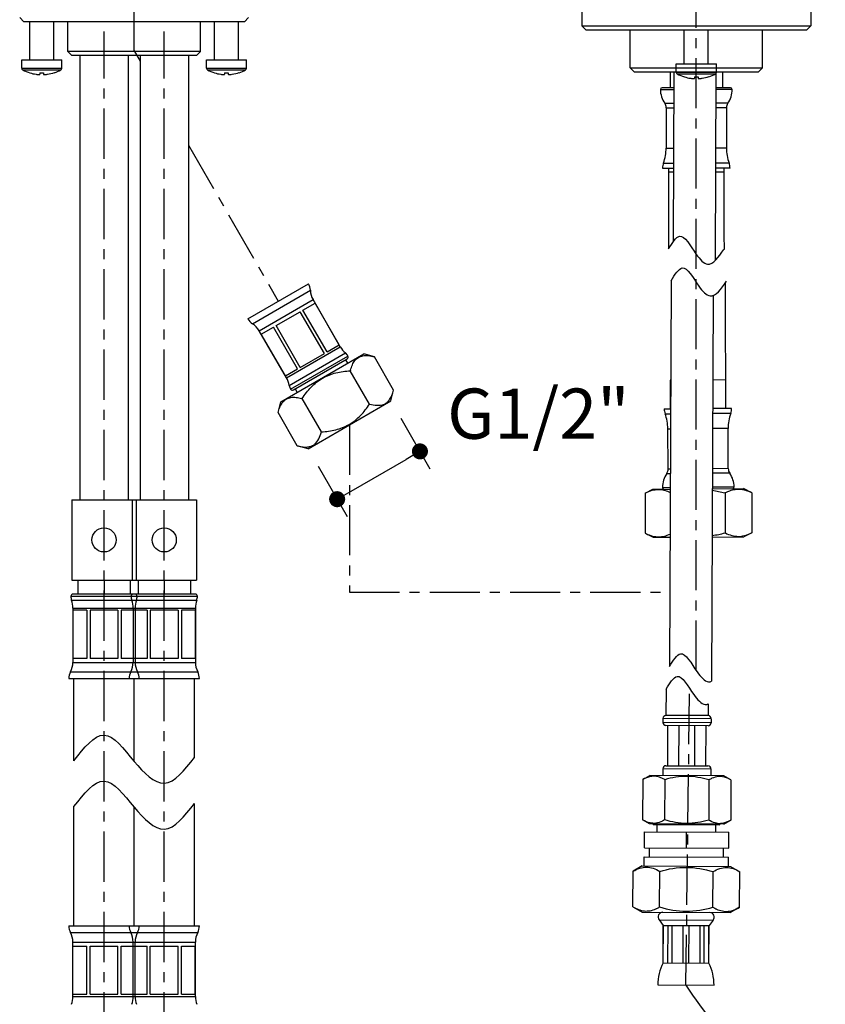
# Model space of a CAD drawing. Units: millimetres. Extents: x 72 to 9921, y -938 to 626.
# Drawn here: x 8686 to 8886, y -705 to -460 of the extents above; entities that cross this region are included whole.
import ezdxf

# ---------------------------------------------------------------- set-up
doc = ezdxf.new("R2010")
doc.units = ezdxf.units.MM
doc.header["$MEASUREMENT"] = 0
doc.linetypes.add('CENTER', pattern=[2, 1.25, -0.25, 0.25, -0.25])
doc.layers.add('Centerline', color=4, linetype='CENTER')
doc.layers.add('Dimensions', color=7, linetype='Continuous')
doc.styles.get("Standard").update_dxf_attribs({"font": 'helr45w_0.ttf'})
doc.dimstyles.get("Standard").update_dxf_attribs({"dimscale": 5, "dimtxt": 2.5, "dimasz": 0.8, "dimexe": 1, "dimexo": 1, "dimgap": 1, "dimtad": 2, "dimtih": 1, "dimtoh": 1, "dimdec": 0, "dimzin": 0, "dimdsep": 46, "dimtxsty": 'Standard', "dimblk": 'DOT', "dimcen": 2, "dimclrd": 1, "dimclre": 1, "dimclrt": 1, "dimadec": 0, "dimazin": 0, "dimtfac": 1, "dimtdec": 0, "dimtofl": 0, "dimtmove": 0, "dimatfit": 3, "dimfxl": 1, "dimtolj": 1, "dimtzin": 0, "dimarcsym": 0})

# ---------------------------------------------------------------- blocks, each defined once
blk = doc.blocks.new('_Dot')
at = {"color": 0, "linetype": 'ByBlock', "lineweight": -2}
blk.add_line((-0.5, 0), (-1, 0), dxfattribs=at)
at = {"color": 0, "linetype": 'ByBlock', "const_width": 0.5}
blk.add_lwpolyline([(-0.25, 0, 1), (0.25, 0, 1)], format="xyb", close=True, dxfattribs=at)
blk = doc.blocks.new('*D17')
at = {"layer": 'Dimensions', "color": 1, "lineweight": -2, "transparency": 16777216}
for p, q in [((8780.65, -558.81), (8787.91, -571.38)), ((8760.04, -570.71), (8767.29, -583.28)), ((8768.26, -576.95), (8781.94, -569.05))]:
    blk.add_line(p, q, dxfattribs=at)
at = {"layer": 'Dimensions', "color": 1, "lineweight": -2, "transparency": 16777216, "xscale": 4, "yscale": 4, "zscale": 4}
for p, rotation in [((8785.41, -567.05), 29.99999999999905), ((8764.79, -578.95), 209.999999999999)]:
    blk.add_blockref('_Dot', p, dxfattribs=dict(at, rotation=rotation))
at = {"layer": 'Dimensions', "color": 1, "transparency": 16777216, "insert": (8814.91, -557.66), "char_height": 12.5, "attachment_point": 5}
blk.add_mtext('\\A1;G1/2"', dxfattribs=at)

msp = doc.modelspace()

# ---------------------------------------------------------------- linework, layer by layer
at = {"color": 7, "linetype": 'Continuous'}
for p, q in [((8825.73, -456.57), (8825.73, -461.07)), ((8882.73, -456.57), (8882.73, -461.07)), ((8685.73, -459.07), (8686.73, -460.07)), ((8741.73, -460.07), (8686.73, -460.07)), ((8688.23, -469.57), (8688.23, -460.07)), ((8694.23, -469.57), (8694.23, -460.07)), ((8697.73, -467.53), (8697.73, -460.07)), ((8730.73, -467.53), (8730.73, -460.07)), ((8734.23, -469.57), (8734.23, -460.07)), ((8740.23, -469.57), (8740.23, -460.07)), ((8742.73, -459.07), (8741.73, -460.07)), ((8825.73, -461.07), (8826.73, -462.07)), ((8825.73, -461.07), (8882.73, -461.07)), ((8826.73, -462.07), (8881.73, -462.07)), ((8837.73, -471.53), (8837.73, -462.07)), ((8851.23, -470.57), (8851.23, -462.07)), ((8857.23, -470.57), (8857.23, -462.07)), ((8870.73, -471.53), (8870.73, -462.07)), ((8882.73, -461.07), (8881.73, -462.07)), ((8697.73, -467.53), (8698.73, -468.53)), ((8730.73, -467.53), (8697.73, -467.53)), ((8730.73, -467.53), (8729.73, -468.53)), ((8686.23, -471.64), (8686.23, -469.57)), ((8686.23, -469.57), (8696.23, -469.57)), ((8696.23, -471.64), (8696.23, -469.57)), ((8729.73, -468.53), (8698.73, -468.53)), ((8700.73, -468.6), (8700.73, -579.1)), ((8712.73, -468.6), (8712.73, -579.1)), ((8715.73, -468.6), (8715.73, -579.1)), ((8727.73, -468.6), (8727.73, -579.1)), ((8732.23, -471.64), (8732.23, -469.57)), ((8732.23, -469.57), (8742.23, -469.57)), ((8742.23, -471.64), (8742.23, -469.57)), ((8849.23, -472.63), (8849.23, -470.57)), ((8849.23, -470.57), (8859.23, -470.57)), ((8859.23, -472.63), (8859.23, -470.57)), ((8686.23, -471.64), (8696.23, -471.64)), ((8686.49, -472.08), (8695.96, -472.08)), ((8688.26, -472.83), (8688.27, -472.82)), ((8690.77, -472.79), (8690.77, -473.16)), ((8691.68, -472.79), (8691.68, -473.16)), ((8694.35, -472.76), (8694.36, -472.77)), ((8732.23, -471.64), (8742.23, -471.64)), ((8732.49, -472.08), (8741.96, -472.08)), ((8734.26, -472.83), (8734.27, -472.82)), ((8736.77, -472.79), (8736.77, -473.16)), ((8737.68, -472.79), (8737.68, -473.16)), ((8740.35, -472.76), (8740.36, -472.77)), ((8838.73, -472.53), (8837.73, -471.53)), ((8837.73, -471.53), (8870.73, -471.53)), ((8838.73, -472.53), (8869.73, -472.53)), ((8847.73, -472.53), (8847.73, -476.53)), ((8848.63, -472.53), (8848.45, -514.91)), ((8849.23, -472.63), (8859.23, -472.63)), ((8849.49, -473.07), (8858.96, -473.07)), ((8859.13, -472.53), (8858.93, -519.56)), ((8860.73, -472.53), (8860.73, -476.53)), ((8869.73, -472.53), (8870.73, -471.53)), ((8851.27, -473.82), (8851.27, -473.81)), ((8853.77, -473.78), (8853.77, -474.15)), ((8854.68, -473.78), (8854.68, -474.15)), ((8857.35, -473.75), (8857.36, -473.76)), ((8845.29, -476.95), (8848.61, -476.95)), ((8848.62, -476.53), (8845.71, -476.53)), ((8863.16, -476.95), (8859.11, -476.95)), ((8862.74, -476.53), (8859.12, -476.53)), ((8846.37, -480.39), (8848.6, -480.39)), ((8862.08, -480.39), (8859.1, -480.39)), ((8846.73, -481.53), (8846.73, -491.53)), ((8846.73, -481.53), (8848.59, -481.53)), ((8861.73, -481.53), (8859.09, -481.53)), ((8861.73, -481.53), (8861.73, -491.53)), ((8846.73, -491.53), (8848.55, -491.53)), ((8861.73, -491.53), (8859.05, -491.53)), ((8845.83, -496.53), (8848.53, -496.53)), ((8846.05, -495.26), (8848.53, -495.26)), ((8847.33, -496.53), (8847.33, -497.53)), ((8848.52, -497.53), (8847.33, -497.53)), ((8861.13, -497.53), (8859.02, -497.53)), ((8862.4, -495.26), (8859.03, -495.26)), ((8862.63, -496.53), (8859.03, -496.53)), ((8861.13, -496.53), (8861.13, -497.53)), ((8847.98, -524.56), (8847.56, -620.63)), ((8742.52, -534.06), (8757.67, -525.31)), ((8743.69, -535.28), (8758.14, -526.94)), ((8745.38, -537.02), (8758.8, -529.27)), ((8765.57, -541), (8758.8, -529.27)), ((8858.47, -528.24), (8858.05, -624.3)), ((8756.28, -531.88), (8759.29, -530.14)), ((8762.28, -542.27), (8756.28, -531.88)), ((8765.29, -540.54), (8759.29, -530.14)), ((8749.58, -535.75), (8755.6, -532.28)), ((8761.6, -542.67), (8755.6, -532.28)), ((8745.89, -537.88), (8748.9, -536.14)), ((8754.9, -546.54), (8748.9, -536.14)), ((8755.58, -546.14), (8749.58, -535.75)), ((8752.15, -548.75), (8745.38, -537.02)), ((8751.89, -548.27), (8745.89, -537.88)), ((8752.15, -548.75), (8765.57, -541)), ((8762.28, -542.27), (8765.29, -540.54)), ((8750.79, -554.69), (8771.4, -542.79)), ((8752.85, -550.62), (8766.85, -542.54)), ((8753.2, -551.56), (8767.49, -543.31)), ((8753.88, -551.74), (8767.3, -543.99)), ((8755.58, -546.14), (8761.6, -542.67)), ((8774.07, -543.5), (8771.4, -542.79)), ((8778.86, -551.8), (8774.07, -543.5)), ((8751.89, -548.27), (8754.9, -546.54)), ((8766.87, -544.24), (8767.37, -545.11)), ((8772.86, -555.27), (8768.07, -546.97)), ((8754.31, -551.49), (8754.81, -552.36)), ((8847.7, -549.34), (8847.73, -556.42)), ((8847.87, -549.34), (8847.7, -549.34)), ((8861.5, -549.27), (8858.37, -549.29)), ((8861.5, -549.27), (8861.53, -556.35)), ((8760.86, -562.2), (8756.07, -553.89)), ((8778.15, -554.48), (8778.86, -551.8)), ((8750.07, -557.36), (8750.79, -554.69)), ((8757.54, -566.38), (8778.15, -554.48)), ((8846.23, -556.42), (8847.84, -556.42)), ((8863.03, -556.34), (8858.34, -556.36)), ((8754.86, -565.66), (8750.07, -557.36)), ((8846.47, -557.69), (8847.84, -557.68)), ((8862.81, -557.61), (8858.34, -557.63)), ((8862.16, -561.35), (8858.32, -561.36)), ((8862.21, -571.35), (8862.16, -561.35)), ((8847.21, -571.42), (8847.16, -561.42)), ((8847.16, -561.42), (8847.82, -561.42)), ((8757.54, -566.38), (8754.86, -565.66)), ((8846.86, -572.56), (8847.77, -572.55)), ((8847.21, -571.42), (8847.78, -571.42)), ((8862.57, -572.48), (8858.27, -572.5)), ((8862.21, -571.35), (8858.28, -571.37)), ((8845.8, -576.01), (8847.76, -576)), ((8863.66, -575.92), (8858.26, -575.95)), ((8841.47, -577.45), (8843.45, -576.44)), ((8841.47, -577.45), (8841.52, -587.45)), ((8843.45, -576.44), (8847.76, -576.42)), ((8858.26, -576.37), (8866.01, -576.33)), ((8861.42, -577.35), (8861.34, -577.35)), ((8861.39, -577.35), (8861.44, -587.35)), ((8868.03, -577.33), (8866.01, -576.33)), ((8868, -577.32), (8868.03, -577.33)), ((8868.03, -577.33), (8868.08, -587.3)), ((8698.73, -579.1), (8698.73, -599.1)), ((8698.73, -579.1), (8714.73, -579.1)), ((8713.73, -579.1), (8713.73, -599.1)), ((8713.73, -579.1), (8729.73, -579.1)), ((8714.73, -579.1), (8714.73, -599.1)), ((8729.73, -579.1), (8729.73, -599.1)), ((8841.52, -587.45), (8843.51, -588.44)), ((8861.47, -587.35), (8861.39, -587.35)), ((8868.08, -587.3), (8866.07, -588.33)), ((8868.05, -587.32), (8868.08, -587.3)), ((8843.51, -588.44), (8847.7, -588.42)), ((8858.2, -588.37), (8866.07, -588.33)), ((8698.73, -599.1), (8714.73, -599.1)), ((8700.23, -599.1), (8700.23, -602.6)), ((8706.73, -599.1), (8706.73, -602.6)), ((8713.23, -599.1), (8713.23, -602.6)), ((8713.73, -599.1), (8729.73, -599.1)), ((8715.23, -599.1), (8715.23, -602.6)), ((8721.73, -599.1), (8721.73, -602.6)), ((8728.23, -599.1), (8728.23, -602.6)), ((8714.48, -602.6), (8698.98, -602.6)), ((8729.48, -602.6), (8713.98, -602.6)), ((8698.48, -603.1), (8714.98, -603.1)), ((8698.64, -604.09), (8714.81, -604.09)), ((8713.48, -603.1), (8729.98, -603.1)), ((8713.64, -604.09), (8729.81, -604.09)), ((8698.98, -606.06), (8698.98, -619.6)), ((8698.98, -606.06), (8714.48, -606.06)), ((8698.99, -606.6), (8698.99, -618.6)), ((8702.46, -606.6), (8698.99, -606.6)), ((8702.46, -606.6), (8702.46, -618.6)), ((8703.25, -606.6), (8703.25, -618.6)), ((8710.2, -606.6), (8703.25, -606.6)), ((8710.2, -606.6), (8710.2, -618.6)), ((8710.99, -606.6), (8710.99, -618.6)), ((8714.46, -606.6), (8710.99, -606.6)), ((8713.98, -606.06), (8713.98, -619.6)), ((8713.98, -606.06), (8729.48, -606.06)), ((8713.99, -606.6), (8713.99, -618.6)), ((8717.46, -606.6), (8713.99, -606.6)), ((8714.46, -606.6), (8714.46, -618.6)), ((8714.48, -606.06), (8714.48, -619.6)), ((8717.46, -606.6), (8717.46, -618.6)), ((8718.25, -606.6), (8718.25, -618.6)), ((8725.2, -606.6), (8718.25, -606.6)), ((8725.2, -606.6), (8725.2, -618.6)), ((8725.99, -606.6), (8725.99, -618.6)), ((8729.46, -606.6), (8725.99, -606.6)), ((8729.46, -606.6), (8729.46, -618.6)), ((8729.48, -606.06), (8729.48, -619.6)), ((8698.98, -619.6), (8714.48, -619.6)), ((8702.46, -618.6), (8698.99, -618.6)), ((8710.2, -618.6), (8703.25, -618.6)), ((8714.46, -618.6), (8710.99, -618.6)), ((8713.98, -619.6), (8729.48, -619.6)), ((8717.46, -618.6), (8713.99, -618.6)), ((8725.2, -618.6), (8718.25, -618.6)), ((8729.46, -618.6), (8725.99, -618.6)), ((8698.39, -621.95), (8715.06, -621.95)), ((8713.39, -621.95), (8730.06, -621.95)), ((8697.98, -623.6), (8715.48, -623.6)), ((8699.23, -644.07), (8699.23, -623.6)), ((8712.98, -623.6), (8730.48, -623.6)), ((8714.23, -644.23), (8714.23, -623.6)), ((8714.23, -644.23), (8714.23, -623.6)), ((8729.23, -643.27), (8729.23, -623.6)), ((8846.72, -626.27), (8846.69, -632.8)), ((8857.21, -629.94), (8857.19, -632.84)), ((8857.94, -633.6), (8845.94, -633.55)), ((8845.94, -633.55), (8845.94, -634.55)), ((8857.94, -634.6), (8845.94, -634.55)), ((8857.19, -632.84), (8846.69, -632.8)), ((8857.94, -633.6), (8857.94, -634.6)), ((8857.18, -635.34), (8846.68, -635.3)), ((8847.14, -645.3), (8847.18, -635.3)), ((8849.92, -645.31), (8849.97, -635.31)), ((8853.86, -645.33), (8853.9, -635.33)), ((8856.64, -645.34), (8856.68, -635.34)), ((8845.89, -646.04), (8845.88, -647.79)), ((8845.89, -646.04), (8857.89, -646.1)), ((8846.64, -645.3), (8857.14, -645.34)), ((8857.89, -646.1), (8857.88, -647.85)), ((8840.91, -648.77), (8840.86, -658.78)), ((8840.91, -648.77), (8842.63, -647.78)), ((8861.13, -647.86), (8842.63, -647.78)), ((8846.39, -648.79), (8846.35, -658.8)), ((8857.36, -648.84), (8857.32, -658.85)), ((8862.84, -648.86), (8861.13, -647.86)), ((8862.84, -648.86), (8862.8, -658.88)), ((8699.23, -685.2), (8699.23, -655.5)), ((8714.23, -685.2), (8714.23, -655.66)), ((8714.23, -685.2), (8714.23, -655.66)), ((8729.23, -685.2), (8729.23, -654.71)), ((8842.58, -659.78), (8840.86, -658.78)), ((8861.08, -659.86), (8862.8, -658.88)), ((8841.3, -665.78), (8841.32, -661.78)), ((8841.32, -661.78), (8862.32, -661.87)), ((8861.08, -659.86), (8842.58, -659.78)), ((8843.53, -659.98), (8843.53, -659.78)), ((8843.53, -659.98), (8860.13, -660.06)), ((8844.52, -661.79), (8844.53, -659.99)), ((8851.8, -665.82), (8851.82, -661.82)), ((8859.12, -661.85), (8859.13, -660.05)), ((8860.13, -660.06), (8860.13, -659.86)), ((8862.3, -665.87), (8862.32, -661.87)), ((8841.3, -665.78), (8862.3, -665.87)), ((8842.54, -667.98), (8842.55, -665.78)), ((8861.04, -668.06), (8861.05, -665.86)), ((8841.28, -670.28), (8841.29, -667.98)), ((8841.29, -667.98), (8862.29, -668.07)), ((8862.28, -670.37), (8862.29, -668.07)), ((8838.46, -680.45), (8838.5, -671.58)), ((8840.78, -670.27), (8838.5, -671.58)), ((8840.78, -670.27), (8862.78, -670.37)), ((8845.1, -680.48), (8845.14, -671.61)), ((8858.38, -680.53), (8858.41, -671.67)), ((8862.78, -670.37), (8865.05, -671.69)), ((8865.02, -680.56), (8865.05, -671.69)), ((8838.46, -680.45), (8840.73, -681.77)), ((8865.02, -680.56), (8862.73, -681.87)), ((8840.73, -681.77), (8862.73, -681.87)), ((8844.97, -683.7), (8858.47, -683.76)), ((8844.97, -683.7), (8846.02, -685.05)), ((8858.47, -683.76), (8857.42, -685.1)), ((8697.98, -685.2), (8715.48, -685.2)), ((8712.98, -685.2), (8730.48, -685.2)), ((8845.98, -694.4), (8846.02, -685.05)), ((8846.02, -685.05), (8857.42, -685.1)), ((8846.02, -694.4), (8846.06, -685.05)), ((8847.17, -694.4), (8847.21, -685.06)), ((8848.19, -694.41), (8848.23, -685.06)), ((8850.95, -694.42), (8850.99, -685.08)), ((8852.4, -694.42), (8852.44, -685.08)), ((8855.16, -694.44), (8855.2, -685.09)), ((8856.18, -694.44), (8856.23, -685.1)), ((8857.33, -694.45), (8857.37, -685.1)), ((8857.38, -694.45), (8857.42, -685.1)), ((8698.39, -686.84), (8715.06, -686.84)), ((8713.39, -686.84), (8730.06, -686.84)), ((8698.98, -702.74), (8698.98, -689.2)), ((8698.98, -689.2), (8714.48, -689.2)), ((8698.99, -702.2), (8698.99, -690.2)), ((8698.99, -690.2), (8702.46, -690.2)), ((8702.46, -702.2), (8702.46, -690.2)), ((8703.25, -702.2), (8703.25, -690.2)), ((8703.25, -690.2), (8710.2, -690.2)), ((8710.2, -702.2), (8710.2, -690.2)), ((8710.99, -702.2), (8710.99, -690.2)), ((8710.99, -690.2), (8714.46, -690.2)), ((8713.98, -702.74), (8713.98, -689.2)), ((8713.98, -689.2), (8729.48, -689.2)), ((8713.99, -702.2), (8713.99, -690.2)), ((8713.99, -690.2), (8717.46, -690.2)), ((8714.46, -702.2), (8714.46, -690.2)), ((8714.48, -702.74), (8714.48, -689.2)), ((8717.46, -702.2), (8717.46, -690.2)), ((8718.25, -702.2), (8718.25, -690.2)), ((8718.25, -690.2), (8725.2, -690.2)), ((8725.2, -702.2), (8725.2, -690.2)), ((8725.99, -702.2), (8725.99, -690.2)), ((8725.99, -690.2), (8729.46, -690.2)), ((8729.46, -702.2), (8729.46, -690.2)), ((8729.48, -702.74), (8729.48, -689.2)), ((8845.98, -694.4), (8857.38, -694.45)), ((8844.65, -699.89), (8858.65, -699.95)), ((8698.98, -702.74), (8714.48, -702.74)), ((8698.99, -702.2), (8702.46, -702.2)), ((8703.25, -702.2), (8710.2, -702.2)), ((8710.99, -702.2), (8714.46, -702.2)), ((8713.98, -702.74), (8729.48, -702.74)), ((8713.99, -702.2), (8717.46, -702.2)), ((8718.25, -702.2), (8725.2, -702.2)), ((8725.99, -702.2), (8729.46, -702.2))]:
    msp.add_line(p, q, dxfattribs=at)
at = {"color": 4, "linetype": 'CENTER', "ltscale": 15}
for p, q in [((8706.73, -468.53), (8706.73, -462.49)), ((8721.73, -468.53), (8721.73, -462.49))]:
    msp.add_line(p, q, dxfattribs=at)
for p, q in [((8714.23, -467.29), (8715.73, -469.9)), ((8699.23, -685.2), (8714.23, -685.2)), ((8714.23, -685.2), (8729.23, -685.2))]:
    msp.add_line(p, q)
at = {"color": 7, "linetype": 'Continuous'}
for centre in [(8706.73, -589.1), (8721.73, -589.1)]:
    msp.add_circle(centre, 3, dxfattribs=at)
for centre, radius, start, end in [((8686.73, -471.64), 0.5, 180, 241.7263), ((8691.23, -463.27), 10, 241.7263, 252.7741), ((8691.23, -463.27), 9.99, 252.7973, 261.7331), ((8691.23, -460.74), 12.06, 267.8268, 272.1732), ((8691.23, -463.27), 9.99, 278.2669, 288.2455), ((8691.23, -463.27), 10, 288.2704, 298.2737), ((8695.73, -471.64), 0.5, 298.2737, 0), ((8732.73, -471.64), 0.5, 180, 241.7263), ((8737.23, -463.27), 10, 241.7263, 252.7741), ((8737.23, -463.27), 9.99, 252.7973, 261.7331), ((8737.23, -460.74), 12.06, 267.8268, 272.1732), ((8737.23, -463.27), 9.99, 278.2669, 288.2455), ((8737.23, -463.27), 10, 288.2704, 298.2737), ((8741.73, -471.64), 0.5, 298.2737, 0), ((8849.73, -472.63), 0.5, 180, 241.7263), ((8854.23, -464.27), 10, 241.7263, 252.7741), ((8854.23, -464.27), 10, 288.2704, 298.2737), ((8858.73, -472.63), 0.5, 298.2737, 0), ((8690.77, -466.43), 6.8, 261.7332, 262.2523), ((8691.69, -466.43), 6.8, 277.7477, 278.2668), ((8736.77, -466.43), 6.8, 261.7332, 262.2523), ((8737.69, -466.43), 6.8, 277.7477, 278.2668), ((8854.23, -464.27), 9.99, 252.7973, 261.7331), ((8853.77, -467.42), 6.8, 261.7332, 262.2523), ((8854.23, -461.73), 12.06, 267.8268, 272.1732), ((8854.69, -467.42), 6.8, 277.7477, 278.2668), ((8854.23, -464.27), 9.99, 278.2669, 288.2455), ((8845.71, -476.95), 0.418, 90, 180), ((8851.33, -476.95), 6.04, 180, 214.7581), ((8857.12, -476.95), 6.04, 325.2419, 0), ((8862.74, -476.95), 0.418, 0, 90), ((8844.73, -481.53), 2, 0, 34.7581), ((8863.72, -481.53), 2, 145.2419, 180), ((8836.02, -491.53), 10.7, 339.5921, 0), ((8872.43, -491.53), 10.7, 180, 200.4079), ((8849.46, -496.53), 3.64, 159.5921, 180), ((38854.29, -497.53), 30006.96, 180, 180.036523), ((38854.29, -497.53), 29993.16, 180, 180.036773), ((8858.99, -496.53), 3.64, 0, 20.4079), ((8754.64, -527.06), 3.5, 1.9275, 30), ((8763.13, -526.77), 5, 181.9275, 210), ((38854.29, -400.31), 29993.16, 180.238669, 180.28457), ((8745.55, -532.31), 3.5, 210, 238.0725), ((8741.05, -539.52), 5, 30, 58.0725), ((8770.77, -538), 6, 210, 229.1881), ((8764.89, -544.81), 3, 30, 49.1881), ((8767.05, -543.56), 0.5, 300, 30), ((8746.96, -551.75), 6, 10.8119, 30), ((8780.36, -550.26), 12.72, 164.2309, 165.0046), ((8755.8, -550.06), 3, 190.8119, 210), ((8753.63, -551.31), 0.5, 210, 300), ((8752.78, -566.18), 12.72, 74.9954, 75.7694), ((8754.39, -557.35), 4.05, 139.8888, 144.7825), ((8774.55, -551.81), 4.05, 319.8891, 324.7787), ((8849.87, -556.41), 3.64, 180.2846, 200.6925), ((8859.4, -556.36), 3.64, 339.8766, 0.2846), ((8836.45, -561.47), 10.7, 0.2846, 20.6925), ((8872.86, -561.29), 10.7, 159.8766, 180.2846), ((8851.84, -575.98), 6.04, 145.5264, 180.2846), ((8845.21, -571.43), 2, 325.5264, 0.2846), ((8864.2, -571.34), 2, 180.2846, 215.0427), ((8857.62, -575.95), 6.04, 0.2846, 35.0427), ((8846.21, -576.01), 0.418, 180.2846, 270.2846), ((8863.25, -575.92), 0.418, 270.2846, 0.2846), ((8862.94, -587.54), 11.41, 63.6964, 65.8074), ((8844.86, -582.19), 6.13, 259.6665, 263.0991), ((8844.82, -582.52), 5.8, 263.077, 270.2493), ((8864.73, -582.4), 5.82, 270.3319, 277.4412), ((8864.69, -582.07), 6.14, 277.4196, 280.8235), ((8862.89, -577.14), 11.41, 294.7617, 296.8728), ((8698.98, -603.1), 0.5, 90, 180), ((8713.98, -603.1), 0.5, 90, 180), ((8714.48, -603.1), 0.5, 0, 90), ((8729.48, -603.1), 0.5, 0, 90), ((8701.48, -603.1), 3, 180, 199.1881), ((8692.98, -606.06), 6, 0, 19.1881), ((8716.48, -603.1), 3, 180, 199.1881), ((8707.98, -606.06), 6, 0, 19.1881), ((8720.48, -606.06), 6, 160.8119, 180), ((8711.98, -603.1), 3, 340.8119, 0), ((8735.48, -606.06), 6, 160.8119, 180), ((8726.98, -603.1), 3, 340.8119, 0), ((8693.98, -619.6), 5, 331.9275, 0), ((8708.98, -619.6), 5, 331.9275, 0), ((8719.48, -619.6), 5, 180, 208.0725), ((8734.48, -619.6), 5, 180, 208.0725), ((8701.48, -623.6), 3.5, 151.9275, 180), ((8716.48, -623.6), 3.5, 151.9275, 180), ((8711.98, -623.6), 3.5, 0, 28.0725), ((8726.98, -623.6), 3.5, 0, 28.0725), ((8846.69, -633.55), 0.75, 89.75, 179.75), ((8846.69, -634.55), 0.75, 179.75, 269.75), ((8857.19, -634.59), 0.75, 269.75, 359.75), ((8857.19, -633.59), 0.75, 359.75, 89.75), ((8846.64, -646.05), 0.75, 89.75, 179.75), ((8857.14, -646.09), 0.75, 359.75, 89.75), ((8843.62, -655.48), 4.16, 267.258, 268.7494), ((8843.62, -655.46), 4.18, 268.7658, 277.1065), ((8860.07, -655.53), 4.18, 262.3476, 270.737), ((8860.07, -655.55), 4.16, 270.7539, 272.2047), ((8840.69, -673.02), 8.66, 293.7434, 295.3828), ((8862.85, -673.12), 8.66, 244.119, 245.7593), ((8845.91, -682.98), 1.18, 89.75, 217.6016), ((8857.54, -683.03), 1.18, 321.8984, 89.75), ((8701.48, -685.2), 3.5, 180, 208.0725), ((8716.48, -685.2), 3.5, 180, 208.0725), ((8711.98, -685.2), 3.5, 331.9275, 0), ((8726.98, -685.2), 3.5, 331.9275, 0), ((8693.98, -689.2), 5, 0, 28.0725), ((8708.98, -689.2), 5, 0, 28.0725), ((8719.48, -689.2), 5, 151.9275, 180), ((8734.48, -689.2), 5, 151.9275, 180), ((8856.94, -699.94), 12.28, 153.1529, 179.75), ((8846.37, -699.9), 12.28, 359.75, 26.3471), ((8692.98, -702.74), 6, 340.8119, 0), ((8707.98, -702.74), 6, 340.8119, 0), ((8720.48, -702.74), 6, 180, 199.1881), ((8735.48, -702.74), 6, 180, 199.1881)]:
    msp.add_arc(centre, radius, start, end, dxfattribs=at)
for points, knots in [([(8689.85, -473.17), (8689.97, -473.19), (8690.14, -473.2), (8690.36, -473.22), (8690.49, -473.22), (8690.59, -473.22), (8690.66, -473.21), (8690.7, -473.2), (8690.73, -473.2), (8690.75, -473.19), (8690.77, -473.18), (8690.77, -473.17), (8690.77, -473.16)], [0, 0, 0, 0, 0.380139, 0.549729, 0.697516, 0.818451, 0.867637, 0.908861, 0.942016, 0.967321, 0.985719, 1, 1, 1, 1]), ([(8691.68, -473.16), (8691.68, -473.17), (8691.69, -473.18), (8691.7, -473.19), (8691.72, -473.2), (8691.75, -473.2), (8691.79, -473.21), (8691.86, -473.22), (8691.96, -473.22), (8692.1, -473.22), (8692.31, -473.2), (8692.48, -473.19), (8692.6, -473.17)], [0, 0, 0, 0, 0.014282, 0.03268, 0.057985, 0.09114, 0.132364, 0.18155, 0.302484, 0.450269, 0.619857, 1, 1, 1, 1]), ([(8735.85, -473.17), (8735.97, -473.19), (8736.14, -473.2), (8736.36, -473.22), (8736.49, -473.22), (8736.59, -473.22), (8736.66, -473.21), (8736.7, -473.2), (8736.73, -473.2), (8736.75, -473.19), (8736.77, -473.18), (8736.77, -473.17), (8736.77, -473.16)], [0, 0, 0, 0, 0.380139, 0.549729, 0.697516, 0.818451, 0.867637, 0.908861, 0.942016, 0.967321, 0.985719, 1, 1, 1, 1]), ([(8737.68, -473.16), (8737.68, -473.17), (8737.69, -473.18), (8737.7, -473.19), (8737.72, -473.2), (8737.75, -473.2), (8737.79, -473.21), (8737.86, -473.22), (8737.96, -473.22), (8738.1, -473.22), (8738.31, -473.2), (8738.48, -473.19), (8738.6, -473.17)], [0, 0, 0, 0, 0.014282, 0.03268, 0.057985, 0.09114, 0.132364, 0.18155, 0.302484, 0.450269, 0.619857, 1, 1, 1, 1]), ([(8852.85, -474.16), (8852.97, -474.18), (8853.14, -474.19), (8853.36, -474.21), (8853.49, -474.21), (8853.59, -474.21), (8853.66, -474.2), (8853.7, -474.19), (8853.73, -474.19), (8853.75, -474.18), (8853.77, -474.17), (8853.77, -474.16), (8853.77, -474.15)], [0, 0, 0, 0, 0.380139, 0.549729, 0.697516, 0.818451, 0.867637, 0.908861, 0.942016, 0.967321, 0.985719, 1, 1, 1, 1]), ([(8854.68, -474.15), (8854.68, -474.16), (8854.69, -474.17), (8854.7, -474.18), (8854.72, -474.19), (8854.76, -474.19), (8854.79, -474.2), (8854.86, -474.21), (8854.96, -474.21), (8855.1, -474.21), (8855.31, -474.19), (8855.48, -474.18), (8855.6, -474.16)], [0, 0, 0, 0, 0.014282, 0.03268, 0.057985, 0.09114, 0.132364, 0.18155, 0.302484, 0.450269, 0.619857, 1, 1, 1, 1]), ([(8768.12, -546.8), (8768.24, -546.36), (8768.53, -545.52), (8769.16, -544.4), (8770.06, -543.58), (8770.82, -543.32), (8771.2, -543.25)], [0, 0, 0, 0, 0.278489, 0.532607, 0.766723, 1, 1, 1, 1]), ([(8771.2, -543.25), (8771.65, -543.17), (8772.63, -543.17), (8773.58, -543.37), (8774.07, -543.5)], [0, 0, 0, 0, 0.475098, 1, 1, 1, 1]), ([(8756.07, -553.89), (8756.73, -552.89), (8757.84, -551.44), (8759.62, -549.81), (8760.62, -549.12), (8761.14, -548.82)], [0, 0, 0, 0, 0.499773, 0.749892, 1, 1, 1, 1]), ([(8761.14, -548.82), (8761.66, -548.52), (8762.76, -548), (8765.06, -547.27), (8766.87, -547.04), (8768.07, -546.97)], [0, 0, 0, 0, 0.250108, 0.500227, 1, 1, 1, 1]), ([(8751.29, -554.74), (8751.54, -554.45), (8752.14, -553.93), (8753.31, -553.56), (8754.59, -553.57), (8755.46, -553.74), (8755.9, -553.85)], [0, 0, 0, 0, 0.233277, 0.467394, 0.721511, 1, 1, 1, 1]), ([(8777.86, -554.15), (8778.09, -553.81), (8778.49, -553.05), (8778.75, -552.23), (8778.86, -551.8)], [0, 0, 0, 0, 0.478856, 1, 1, 1, 1]), ([(8750.07, -557.36), (8750.19, -556.93), (8750.45, -556.11), (8750.84, -555.35), (8751.08, -555.02)], [0, 0, 0, 0, 0.52114, 1, 1, 1, 1]), ([(8767.79, -560.34), (8768.31, -560.04), (8769.31, -559.36), (8771.09, -557.72), (8772.2, -556.27), (8772.86, -555.27)], [0, 0, 0, 0, 0.250108, 0.500227, 1, 1, 1, 1]), ([(8772.86, -555.27), (8773.47, -555.43), (8774.63, -555.67), (8775.85, -555.55), (8776.37, -555.35)], [0, 0, 0, 0, 0.531756, 1, 1, 1, 1]), ([(8776.37, -555.35), (8776.61, -555.25), (8777.08, -555), (8777.47, -554.63), (8777.65, -554.42)], [0, 0, 0, 0, 0.49509, 1, 1, 1, 1]), ([(8760.86, -562.2), (8762.07, -562.12), (8763.87, -561.89), (8766.18, -561.17), (8767.27, -560.64), (8767.79, -560.34)], [0, 0, 0, 0, 0.499773, 0.749892, 1, 1, 1, 1]), ([(8759.18, -565.27), (8759.61, -564.92), (8760.32, -563.93), (8760.7, -562.8), (8760.86, -562.2)], [0, 0, 0, 0, 0.468249, 1, 1, 1, 1]), ([(8754.86, -565.66), (8755.35, -565.79), (8756.3, -565.99), (8757.29, -565.99), (8757.74, -565.91)], [0, 0, 0, 0, 0.524902, 1, 1, 1, 1]), ([(8757.74, -565.91), (8758, -565.87), (8758.52, -565.72), (8758.98, -565.43), (8759.18, -565.27)], [0, 0, 0, 0, 0.504908, 1, 1, 1, 1]), ([(8841.47, -577.45), (8841.65, -577.36), (8842.37, -577.02), (8843.12, -576.76), (8843.7, -576.65)], [0, 0, 0, 0, 0.257202, 1, 1, 1, 1]), ([(8843.7, -576.65), (8843.88, -576.61), (8844.6, -576.5), (8845.34, -576.54), (8845.87, -576.64)], [0, 0, 0, 0, 0.251372, 1, 1, 1, 1]), ([(8845.87, -576.64), (8846.03, -576.66), (8846.68, -576.81), (8847.3, -577.04), (8847.75, -577.25)], [0, 0, 0, 0, 0.24484, 1, 1, 1, 1]), ([(8861.42, -577.35), (8861.54, -577.29), (8862.02, -577.05), (8862.52, -576.86), (8862.9, -576.74)], [0, 0, 0, 0, 0.254778, 1, 1, 1, 1]), ([(8863.62, -576.56), (8863.8, -576.53), (8864.52, -576.42), (8865.25, -576.45), (8865.78, -576.55)], [0, 0, 0, 0, 0.251348, 1, 1, 1, 1]), ([(8866.51, -576.72), (8866.6, -576.75), (8866.98, -576.87), (8867.35, -577.02), (8867.62, -577.14)], [0, 0, 0, 0, 0.246647, 1, 1, 1, 1]), ([(8841.52, -587.45), (8841.7, -587.54), (8842.42, -587.87), (8843.18, -588.12), (8843.76, -588.23)], [0, 0, 0, 0, 0.257202, 1, 1, 1, 1]), ([(8844.84, -588.33), (8845.33, -588.32), (8846.32, -588.19), (8847.25, -587.84), (8847.71, -587.63)], [0, 0, 0, 0, 0.490632, 1, 1, 1, 1]), ([(8861.47, -587.35), (8861.99, -587.61), (8863.05, -588.05), (8864.2, -588.22), (8864.76, -588.21)], [0, 0, 0, 0, 0.511528, 1, 1, 1, 1]), ([(8866.56, -587.93), (8866.66, -587.9), (8867.03, -587.78), (8867.4, -587.62), (8867.67, -587.5)], [0, 0, 0, 0, 0.246647, 1, 1, 1, 1]), ([(8843.47, -647.93), (8843.25, -647.94), (8842.35, -648.05), (8841.5, -648.43), (8840.91, -648.77)], [0, 0, 0, 0, 0.241129, 1, 1, 1, 1]), ([(8845.63, -648.4), (8845.46, -648.32), (8844.77, -648.04), (8844.02, -647.91), (8843.47, -647.93)], [0, 0, 0, 0, 0.258614, 1, 1, 1, 1]), ([(8857.36, -648.84), (8855.58, -648.32), (8851.88, -647.63), (8848.17, -648.28), (8846.39, -648.79)], [0, 0, 0, 0, 0.5, 1, 1, 1, 1]), ([(8860.28, -648.01), (8860.1, -648), (8859.36, -648.01), (8858.63, -648.23), (8858.12, -648.45)], [0, 0, 0, 0, 0.245275, 1, 1, 1, 1]), ([(8862.84, -648.86), (8862.64, -648.74), (8861.84, -648.31), (8860.95, -648.04), (8860.28, -648.01)], [0, 0, 0, 0, 0.262281, 1, 1, 1, 1]), ([(8843.42, -659.64), (8843.2, -659.63), (8842.3, -659.51), (8841.45, -659.13), (8840.86, -658.78)], [0, 0, 0, 0, 0.241129, 1, 1, 1, 1]), ([(8846.35, -658.8), (8846.17, -658.91), (8845.47, -659.27), (8844.71, -659.54), (8844.14, -659.61)], [0, 0, 0, 0, 0.260718, 1, 1, 1, 1]), ([(8857.32, -658.85), (8855.54, -659.36), (8851.83, -660.01), (8848.12, -659.33), (8846.35, -658.8)], [0, 0, 0, 0, 0.5, 1, 1, 1, 1]), ([(8859.52, -659.68), (8859.33, -659.65), (8858.56, -659.49), (8857.83, -659.15), (8857.32, -658.85)], [0, 0, 0, 0, 0.241333, 1, 1, 1, 1]), ([(8862.8, -658.88), (8862.59, -658.99), (8861.8, -659.41), (8860.9, -659.68), (8860.23, -659.71)], [0, 0, 0, 0, 0.262281, 1, 1, 1, 1]), ([(8838.5, -671.58), (8839.02, -671.28), (8840.08, -670.77), (8841.82, -670.46), (8843.56, -670.79), (8844.62, -671.3), (8845.14, -671.61)], [0, 0, 0, 0, 0.257465, 0.5, 0.742535, 1, 1, 1, 1]), ([(8845.14, -671.61), (8847.29, -671), (8851.78, -670.2), (8856.27, -671.04), (8858.41, -671.67)], [0, 0, 0, 0, 0.5, 1, 1, 1, 1]), ([(8858.41, -671.67), (8858.94, -671.37), (8860, -670.86), (8861.74, -670.55), (8863.48, -670.87), (8864.53, -671.39), (8865.05, -671.69)], [0, 0, 0, 0, 0.257465, 0.5, 0.742535, 1, 1, 1, 1]), ([(8838.46, -680.45), (8839.33, -680.95), (8840.76, -681.56), (8842.78, -681.46), (8843.72, -681.15), (8844.18, -680.94)], [0, 0, 0, 0, 0.505707, 0.748408, 1, 1, 1, 1]), ([(8845.1, -680.48), (8847.25, -681.11), (8851.73, -681.94), (8856.22, -681.15), (8858.38, -680.53)], [0, 0, 0, 0, 0.5, 1, 1, 1, 1]), ([(8859.29, -681.01), (8859.75, -681.22), (8860.69, -681.54), (8862.7, -681.66), (8864.14, -681.06), (8865.02, -680.56)], [0, 0, 0, 0, 0.251589, 0.49429, 1, 1, 1, 1])]:
    msp.add_open_spline(points, degree=3, knots=knots, dxfattribs=at)
for points in [[(8847.33, -516.65), (8850.08, -513.48), (8854.23, -518), (8857.04, -520.44), (8861.13, -516.78)], [(8847.98, -524.56), (8850.73, -521.39), (8854.87, -525.91), (8857.69, -528.35), (8861.78, -524.69)], [(8699.23, -644.07), (8706.73, -637.69), (8714.23, -644.23), (8721.73, -649.65), (8729.23, -643.27)], [(8699.23, -655.5), (8706.73, -649.13), (8714.23, -655.66), (8721.73, -661.09), (8729.23, -654.71)]]:
    msp.add_spline(points, degree=3)
for points in [[(8858.25, -576.74), (8859.29, -576.89), (8860.32, -577.1), (8861.34, -577.35)], [(8862.9, -576.74), (8863.14, -576.67), (8863.38, -576.61), (8863.62, -576.56)], [(8865.78, -576.55), (8866.03, -576.59), (8866.27, -576.65), (8866.51, -576.72)], [(8858.21, -588), (8859.28, -587.84), (8860.34, -587.62), (8861.39, -587.35)], [(8865.84, -588.11), (8866.08, -588.06), (8866.33, -588), (8866.56, -587.93)], [(8846.39, -648.79), (8846.14, -648.65), (8845.89, -648.51), (8845.63, -648.4)], [(8858.12, -648.45), (8857.86, -648.57), (8857.61, -648.7), (8857.36, -648.84)], [(8844.4, -680.84), (8844.64, -680.73), (8844.87, -680.61), (8845.1, -680.48)], [(8858.38, -680.53), (8858.6, -680.67), (8858.83, -680.79), (8859.07, -680.9)]]:
    msp.add_open_spline(points, degree=3, dxfattribs=at)
for points in [[(8847.56, -620.63), (8848.48, -619.12), (8850.73, -615.4), (8853.77, -621.49), (8856.59, -624.6), (8857.79, -624.4), (8858.05, -624.3)], [(8846.72, -626.27), (8847.64, -624.76), (8849.89, -621.04), (8852.93, -627.13), (8855.75, -630.24), (8856.95, -630.04), (8857.21, -629.94)]]:
    msp.add_open_spline(points, degree=3, knots=[0, 0, 0, 0, 4.197491, 10.332717, 14.062283, 15.082623, 15.082623, 15.082623, 15.082623])
at = {"layer": 'Centerline', "ltscale": 10}
for p, q in [((8854.23, -621.64), (8854.23, -234.09)), ((8714.23, -467.29), (8714.23, -317.37)), ((8706.73, -734.18), (8706.73, -462.56)), ((8721.73, -734.18), (8721.73, -462.56)), ((8727.73, -490.78), (8750.09, -529.68)), ((8767.84, -560.43), (8767.84, -602.1)), ((8767.84, -602.1), (8847.64, -602.1)), ((8851.65, -699.92), (8852.58, -626.07))]:
    msp.add_line(p, q, dxfattribs=at)
msp.add_arc((8917.45, -658.25), 77.88, 212.344, 350.3359, dxfattribs=at)

# ---------------------------------------------------------------- dimensions: what is measured, and where the dimension line sits
at = {"layer": 'Dimensions'}
dim = msp.add_linear_dim(base=(8785.41, -567.05), p1=(8757.54, -566.38), p2=(8778.15, -554.48), angle=30, text='G1/2"', dimstyle='Standard', override={"dimtad": 3, "dimtmove": 2}, dxfattribs=at)
dim.commit()
dim.dimension.update_dxf_attribs({"geometry": '*D17', "text_midpoint": (8814.91, -557.66), "dimtype": 161})

doc.saveas('drawing.dxf')
